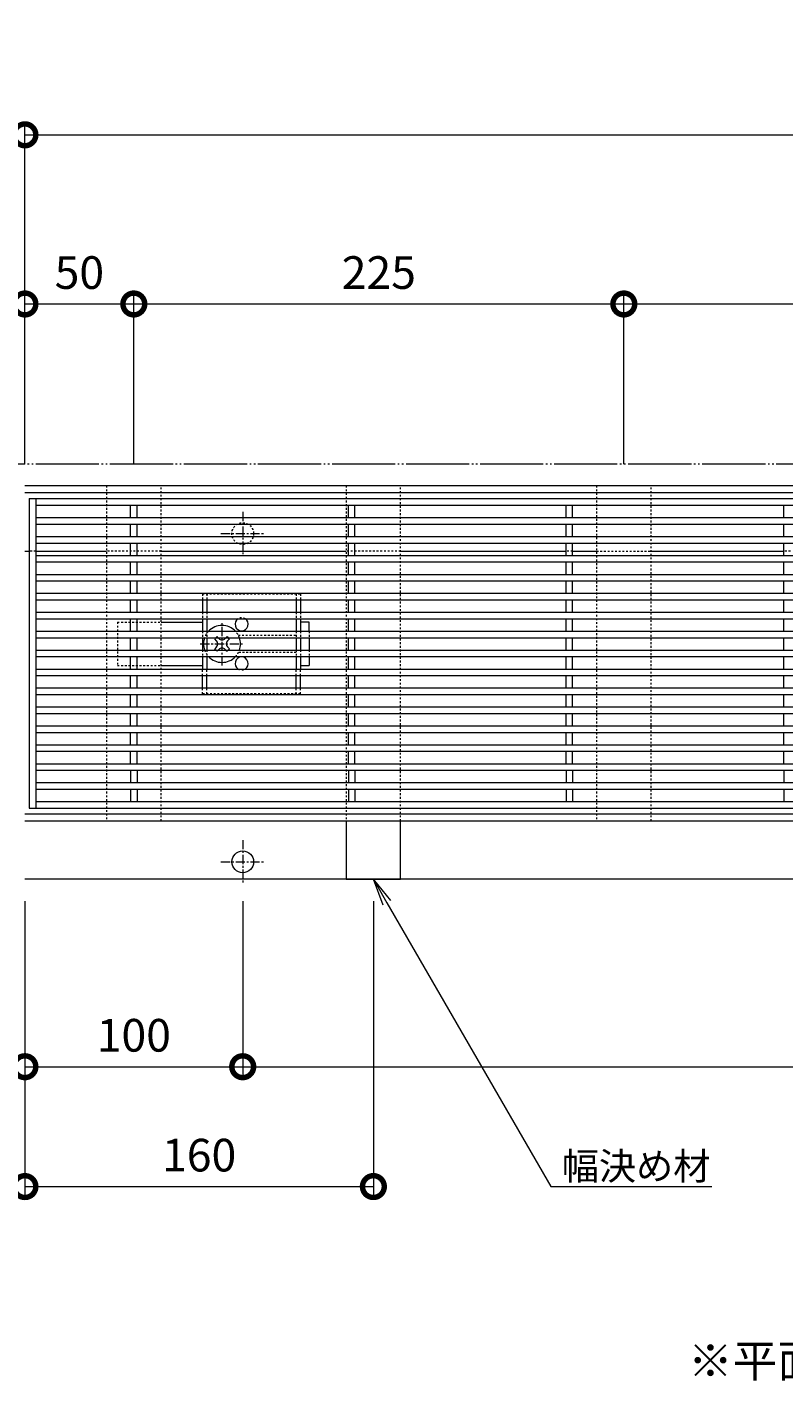
# Model space of a CAD drawing. Units: millimetres. Extents: x -1857 to 1309, y -1165 to 468.
# Drawn here: x -1339 to -992, y -154 to 468 of the extents above; entities that cross this region are included whole.
import ezdxf
from ezdxf import colors
from ezdxf.entities.mleader import LeaderData, LeaderLine
from ezdxf.math import Vec2, Vec3

# ---------------------------------------------------------------- set-up
doc = ezdxf.new("R2010")
doc.units = ezdxf.units.MM
for name, pattern in [('2点鎖線（平面）', [34, 29, -1.2, 0.7, -1.2, 0.7, -1.2]), ('中心線（短）', [6.773333, 4.233333, -0.846667, 0.846667, -0.846667]), ('点線（標準）', [1.693333, 0.846667, -0.846667])]:
    doc.linetypes.add(name, pattern=pattern)
doc.layers.get('0').update_dxf_attribs({"lineweight": 9})
doc.layers.get('Defpoints').update_dxf_attribs({"lineweight": 9})
for name, color, linetype, lineweight in [('スライドスクリューロック', 7, 'Continuous', 9), ('スリット蓋', 3, 'Continuous', 9), ('ホルダー', 2, 'Continuous', 9), ('寸法', 7, 'Continuous', 9), ('幅決め材', 7, 'Continuous', 9), ('引出線', 7, 'Continuous', 9), ('敷地境界線', 7, 'Continuous', 9), ('枠', 7, 'Continuous', 9), ('見出し', 7, 'Continuous', 9), ('角パイプ（蓋受け）', 7, 'Continuous', 9)]:
    doc.layers.add(name, color=color, linetype=linetype, lineweight=lineweight)
doc.styles.add('(K)MSゴシック', font='MS Gothic.ttf')
doc.styles.add('文字_異尺度_H2.5', font='MS Gothic.ttf', dxfattribs={"height": 2.5})
doc.styles.add('文字_異尺度_H3.0', font='MS Gothic.ttf', dxfattribs={"height": 3})
doc.dimstyles.new('KAD-1', dxfattribs={"dimtxt": 3, "dimasz": 4, "dimexe": 1, "dimexo": 2, "dimgap": 1, "dimtad": 1, "dimdec": 1, "dimdsep": 46, "dimtxsty": '(K)MSゴシック', "dimblk": 'DOTSMALL', "dimcen": 0, "dimclrd": 7, "dimclre": 256, "dimclrt": 2, "dimadec": 1, "dimazin": 0, "dimtfac": 1, "dimtdec": 1, "dimtmove": 0, "dimatfit": 3, "dimldrblk": 'DOTSMALL', "dimfxl": 1, "dimtfill": 1, "dimlwd": 9, "dimlwe": -1, "dimarcsym": 0})

# ---------------------------------------------------------------- blocks, each defined once
blk = doc.blocks.new('_DotSmall')
at = {"color": 0, "linetype": 'ByBlock', "const_width": 0.5}
blk.add_lwpolyline([(-0.0625, 0, 1), (0.0625, 0, 1)], format="xyb", close=True, dxfattribs=at)
blk = doc.blocks.new('*D13')
at = {"layer": 'Defpoints', "color": 0, "linetype": 'Continuous', "lineweight": 9, "transparency": 16777216}
for p in [(-340.45, 418.34), (-1340.45, 257.09), (-340.45, 257.09)]:
    blk.add_point(p, dxfattribs=at)
at = {"layer": '寸法', "transparency": 16777216}
for p, q in [((-1340.45, 267.09), (-1340.45, 423.34)), ((-340.45, 267.09), (-340.45, 423.34))]:
    blk.add_line(p, q, dxfattribs=at)
at = {"layer": '寸法', "color": 7, "lineweight": 9, "transparency": 16777216}
blk.add_line((-1340.45, 418.34), (-340.45, 418.34), dxfattribs=at)
at = {"layer": '寸法', "color": 7, "linetype": 'Continuous', "lineweight": 9, "transparency": 16777216, "xscale": 20, "yscale": 20, "zscale": 20, "rotation": 180}
blk.add_blockref('_DotSmall', (-1340.45, 418.34), dxfattribs=at)
at = {"layer": '寸法', "color": 7, "linetype": 'Continuous', "lineweight": 9, "transparency": 16777216, "xscale": 20, "yscale": 20, "zscale": 20}
blk.add_blockref('_DotSmall', (-340.45, 418.34), dxfattribs=at)
at = {"layer": '寸法', "color": 2, "linetype": 'Continuous', "lineweight": 9, "transparency": 16777216, "insert": (-840.45, 443.72), "char_height": 15, "width": 66.1143, "attachment_point": 5, "style": '(K)MSゴシック', "bg_fill": 3, "box_fill_scale": 1.1, "bg_fill_color": 256, "bg_fill_true_color": 13158600, "bg_fill_transparency": 0}
blk.add_mtext('枠長さ\\P1000', dxfattribs=at)
blk = doc.blocks.new('*D14')
at = {"layer": 'Defpoints', "color": 0, "linetype": 'Continuous', "lineweight": 9, "transparency": 16777216}
for p in [(-1290.45, 340.62), (-1340.45, 257.09), (-1290.45, 257.09)]:
    blk.add_point(p, dxfattribs=at)
at = {"layer": '寸法', "transparency": 16777216}
for p, q in [((-1340.45, 267.09), (-1340.45, 345.62)), ((-1290.45, 267.09), (-1290.45, 345.62))]:
    blk.add_line(p, q, dxfattribs=at)
at = {"layer": '寸法', "color": 7, "lineweight": 9, "transparency": 16777216}
blk.add_line((-1340.45, 340.62), (-1290.45, 340.62), dxfattribs=at)
at = {"layer": '寸法', "color": 7, "linetype": 'Continuous', "lineweight": 9, "transparency": 16777216, "xscale": 20, "yscale": 20, "zscale": 20, "rotation": 180}
blk.add_blockref('_DotSmall', (-1340.45, 340.62), dxfattribs=at)
at = {"layer": '寸法', "color": 7, "linetype": 'Continuous', "lineweight": 9, "transparency": 16777216, "xscale": 20, "yscale": 20, "zscale": 20}
blk.add_blockref('_DotSmall', (-1290.45, 340.62), dxfattribs=at)
at = {"layer": '寸法', "color": 2, "linetype": 'Continuous', "lineweight": 9, "transparency": 16777216, "insert": (-1315.45, 353.12), "char_height": 15, "attachment_point": 5, "style": '(K)MSゴシック', "bg_fill": 3, "box_fill_scale": 1.1, "bg_fill_color": 256, "bg_fill_true_color": 13158600, "bg_fill_transparency": 0}
blk.add_mtext('50', dxfattribs=at)
blk = doc.blocks.new('*D15')
at = {"layer": 'Defpoints', "color": 0, "linetype": 'Continuous', "lineweight": 9, "transparency": 16777216}
for p in [(-1065.45, 340.62), (-1290.45, 257.09), (-1065.45, 257.09)]:
    blk.add_point(p, dxfattribs=at)
at = {"layer": '寸法', "transparency": 16777216}
for p, q in [((-1290.45, 267.09), (-1290.45, 345.62)), ((-1065.45, 267.09), (-1065.45, 345.62))]:
    blk.add_line(p, q, dxfattribs=at)
at = {"layer": '寸法', "color": 7, "lineweight": 9, "transparency": 16777216}
blk.add_line((-1290.45, 340.62), (-1065.45, 340.62), dxfattribs=at)
at = {"layer": '寸法', "color": 7, "linetype": 'Continuous', "lineweight": 9, "transparency": 16777216, "xscale": 20, "yscale": 20, "zscale": 20, "rotation": 180}
blk.add_blockref('_DotSmall', (-1290.45, 340.62), dxfattribs=at)
at = {"layer": '寸法', "color": 7, "linetype": 'Continuous', "lineweight": 9, "transparency": 16777216, "xscale": 20, "yscale": 20, "zscale": 20}
blk.add_blockref('_DotSmall', (-1065.45, 340.62), dxfattribs=at)
at = {"layer": '寸法', "color": 2, "linetype": 'Continuous', "lineweight": 9, "transparency": 16777216, "insert": (-1177.95, 353.12), "char_height": 15, "attachment_point": 5, "style": '(K)MSゴシック', "bg_fill": 3, "box_fill_scale": 1.1, "bg_fill_color": 256, "bg_fill_true_color": 13158600, "bg_fill_transparency": 0}
blk.add_mtext('225', dxfattribs=at)
blk = doc.blocks.new('*D18')
at = {"layer": 'Defpoints', "color": 0, "linetype": 'Continuous', "lineweight": 9, "transparency": 16777216}
for p in [(-1340.45, 76.29), (-1240.45, 76.29), (-1240.45, -9.84)]:
    blk.add_point(p, dxfattribs=at)
at = {"layer": '寸法', "transparency": 16777216}
for p, q in [((-1340.45, 66.29), (-1340.45, -14.84)), ((-1240.45, 66.29), (-1240.45, -14.84))]:
    blk.add_line(p, q, dxfattribs=at)
at = {"layer": '寸法', "color": 7, "lineweight": 9, "transparency": 16777216}
blk.add_line((-1340.45, -9.84), (-1240.45, -9.84), dxfattribs=at)
at = {"layer": '寸法', "color": 7, "linetype": 'Continuous', "lineweight": 9, "transparency": 16777216, "xscale": 20, "yscale": 20, "zscale": 20, "rotation": 180}
blk.add_blockref('_DotSmall', (-1340.45, -9.84), dxfattribs=at)
at = {"layer": '寸法', "color": 7, "linetype": 'Continuous', "lineweight": 9, "transparency": 16777216, "xscale": 20, "yscale": 20, "zscale": 20}
blk.add_blockref('_DotSmall', (-1240.45, -9.84), dxfattribs=at)
at = {"layer": '寸法', "color": 2, "linetype": 'Continuous', "lineweight": 9, "transparency": 16777216, "insert": (-1290.45, 2.66), "char_height": 15, "attachment_point": 5, "style": '(K)MSゴシック', "bg_fill": 3, "box_fill_scale": 1.1, "bg_fill_color": 256, "bg_fill_true_color": 13158600, "bg_fill_transparency": 0}
blk.add_mtext('100', dxfattribs=at)
blk = doc.blocks.new('*D20')
at = {"layer": 'Defpoints', "color": 0, "linetype": 'Continuous', "lineweight": 9, "transparency": 16777216}
for p in [(-1240.45, 76.29), (-440.45, 76.29), (-440.45, -9.84)]:
    blk.add_point(p, dxfattribs=at)
at = {"layer": '寸法', "transparency": 16777216}
for p, q in [((-1240.45, 66.29), (-1240.45, -14.84)), ((-440.45, 66.29), (-440.45, -14.84))]:
    blk.add_line(p, q, dxfattribs=at)
at = {"layer": '寸法', "color": 7, "lineweight": 9, "transparency": 16777216}
blk.add_line((-1240.45, -9.84), (-440.45, -9.84), dxfattribs=at)
at = {"layer": '寸法', "color": 7, "linetype": 'Continuous', "lineweight": 9, "transparency": 16777216, "xscale": 20, "yscale": 20, "zscale": 20, "rotation": 180}
blk.add_blockref('_DotSmall', (-1240.45, -9.84), dxfattribs=at)
at = {"layer": '寸法', "color": 7, "linetype": 'Continuous', "lineweight": 9, "transparency": 16777216, "xscale": 20, "yscale": 20, "zscale": 20}
blk.add_blockref('_DotSmall', (-440.45, -9.84), dxfattribs=at)
at = {"layer": '寸法', "color": 2, "linetype": 'Continuous', "lineweight": 9, "transparency": 16777216, "insert": (-840.45, 2.66), "char_height": 15, "attachment_point": 5, "style": '(K)MSゴシック', "bg_fill": 3, "box_fill_scale": 1.1, "bg_fill_color": 256, "bg_fill_true_color": 13158600, "bg_fill_transparency": 0}
blk.add_mtext('800', dxfattribs=at)
blk = doc.blocks.new('_Open')
at = {"color": 0, "linetype": 'ByBlock', "lineweight": -2}
for p, q in [((-1, 0.167), (0, 0)), ((-1, -0.167), (0, 0)), ((0, 0), (-1, 0))]:
    blk.add_line(p, q, dxfattribs=at)
blk = doc.blocks.new('*D25')
at = {"layer": 'Defpoints', "color": 0, "linetype": 'Continuous', "lineweight": 9, "transparency": 16777216}
for p in [(-840.45, 340.62), (-1065.45, 257.09), (-840.45, 257.09)]:
    blk.add_point(p, dxfattribs=at)
at = {"layer": '寸法', "transparency": 16777216}
for p, q in [((-1065.45, 267.09), (-1065.45, 345.62)), ((-840.45, 267.09), (-840.45, 345.62))]:
    blk.add_line(p, q, dxfattribs=at)
at = {"layer": '寸法', "color": 7, "lineweight": 9, "transparency": 16777216}
blk.add_line((-1065.45, 340.62), (-840.45, 340.62), dxfattribs=at)
at = {"layer": '寸法', "color": 7, "linetype": 'Continuous', "lineweight": 9, "transparency": 16777216, "xscale": 20, "yscale": 20, "zscale": 20, "rotation": 180}
blk.add_blockref('_DotSmall', (-1065.45, 340.62), dxfattribs=at)
at = {"layer": '寸法', "color": 7, "linetype": 'Continuous', "lineweight": 9, "transparency": 16777216, "xscale": 20, "yscale": 20, "zscale": 20}
blk.add_blockref('_DotSmall', (-840.45, 340.62), dxfattribs=at)
at = {"layer": '寸法', "color": 2, "linetype": 'Continuous', "lineweight": 9, "transparency": 16777216, "insert": (-952.95, 353.12), "char_height": 15, "attachment_point": 5, "style": '(K)MSゴシック', "bg_fill": 3, "box_fill_scale": 1.1, "bg_fill_color": 256, "bg_fill_true_color": 13158600, "bg_fill_transparency": 0}
blk.add_mtext('225', dxfattribs=at)
blk = doc.blocks.new('*D27')
at = {"layer": 'Defpoints', "color": 0, "linetype": 'Continuous', "lineweight": 9, "transparency": 16777216}
for p in [(-1340.45, 76.29), (-1180.45, 76.29), (-1180.45, -64.91)]:
    blk.add_point(p, dxfattribs=at)
at = {"layer": '寸法', "transparency": 16777216}
for p, q in [((-1340.45, 66.29), (-1340.45, -69.91)), ((-1180.45, 66.29), (-1180.45, -69.91))]:
    blk.add_line(p, q, dxfattribs=at)
at = {"layer": '寸法', "color": 7, "lineweight": 9, "transparency": 16777216}
blk.add_line((-1340.45, -64.91), (-1180.45, -64.91), dxfattribs=at)
at = {"layer": '寸法', "color": 7, "linetype": 'Continuous', "lineweight": 9, "transparency": 16777216, "xscale": 20, "yscale": 20, "zscale": 20, "rotation": 180}
blk.add_blockref('_DotSmall', (-1340.45, -64.91), dxfattribs=at)
at = {"layer": '寸法', "color": 7, "linetype": 'Continuous', "lineweight": 9, "transparency": 16777216, "xscale": 20, "yscale": 20, "zscale": 20}
blk.add_blockref('_DotSmall', (-1180.45, -64.91), dxfattribs=at)
at = {"layer": '寸法', "color": 2, "linetype": 'Continuous', "lineweight": 9, "transparency": 16777216, "insert": (-1260.45, -52.41), "char_height": 15, "attachment_point": 5, "style": '(K)MSゴシック', "bg_fill": 3, "box_fill_scale": 1.1, "bg_fill_color": 256, "bg_fill_true_color": 13158600, "bg_fill_transparency": 0}
blk.add_mtext('160', dxfattribs=at)

msp = doc.modelspace()

# ---------------------------------------------------------------- linework, layer by layer
at = {"layer": 'スライドスクリューロック', "color": 7, "linetype": '点線（標準）', "lineweight": 9}
for p, q in [((-1297.95, 194.44), (-1297.95, 174.44)), ((-1297.95, 194.44), (-1277.95, 194.44)), ((-1209.95, 190.29), (-1209.95, 187.29)), ((-1209.95, 181.59), (-1209.95, 178.59)), ((-1297.95, 174.44), (-1277.95, 174.44))]:
    msp.add_line(p, q, dxfattribs=at)
at = {"layer": 'スライドスクリューロック', "color": 7, "linetype": 'Continuous', "lineweight": 9}
for p, q in [((-1277.95, 194.44), (-1258.95, 194.44)), ((-1209.95, 194.44), (-1213.95, 194.44)), ((-1209.95, 190.29), (-1209.95, 194.44)), ((-1209.95, 187.29), (-1209.95, 181.59)), ((-1277.95, 174.44), (-1258.95, 174.44)), ((-1213.95, 174.44), (-1209.95, 174.44)), ((-1209.95, 178.59), (-1209.95, 174.44))]:
    msp.add_line(p, q, dxfattribs=at)
at = {"layer": 'スライドスクリューロック', "color": 7, "linetype": '中心線（短）', "lineweight": 9}
for p, q in [((-1249.95, 174.44), (-1249.95, 194.44)), ((-1259.95, 184.44), (-1239.95, 184.44))]:
    msp.add_line(p, q, dxfattribs=at)
at = {"layer": 'スライドスクリューロック', "color": 6, "linetype": 'Continuous', "lineweight": 9}
for p, q in [((-1252.76, 187.29), (-1253.31, 186.74)), ((-1252.43, 185.85), (-1253.31, 186.74)), ((-1251.74, 187.29), (-1251.39, 186.94)), ((-1248.16, 187.29), (-1248.51, 186.94)), ((-1247.48, 185.85), (-1246.59, 186.74)), ((-1247.15, 187.29), (-1246.59, 186.74)), ((-1252.43, 183.02), (-1253.31, 182.14)), ((-1252.76, 181.59), (-1253.31, 182.14)), ((-1251.74, 181.59), (-1251.39, 181.94)), ((-1248.16, 181.59), (-1248.51, 181.94)), ((-1247.48, 183.02), (-1246.59, 182.14)), ((-1247.15, 181.59), (-1246.59, 182.14))]:
    msp.add_line(p, q, dxfattribs=at)
at = {"layer": 'スライドスクリューロック', "color": 6, "linetype": '点線（標準）', "lineweight": 9}
for p, q in [((-1252.76, 187.29), (-1252.25, 187.8)), ((-1251.74, 187.29), (-1252.25, 187.8)), ((-1248.16, 187.29), (-1247.66, 187.8)), ((-1247.66, 187.8), (-1247.15, 187.29)), ((-1252.25, 181.08), (-1252.76, 181.59)), ((-1251.74, 181.59), (-1252.25, 181.08)), ((-1248.16, 181.59), (-1247.66, 181.08)), ((-1247.15, 181.59), (-1247.66, 181.08))]:
    msp.add_line(p, q, dxfattribs=at)
at = {"layer": 'スライドスクリューロック', "color": 6, "linetype": 'Continuous', "lineweight": 9}
for centre, radius, start, end in [((-1249.95, 184.44), 8.5, 43.49058, 136.50942), ((-1249.95, 184.44), 8.5, 160.40958, 199.59042), ((-1249.95, 188.33), 2, 223.98214, 316.01786), ((-1249.95, 184.44), 8.5, 340.40958, 19.59042), ((-1253.84, 184.44), 2, 315, 45), ((-1249.95, 180.55), 2, 43.98214, 136.01786), ((-1246.06, 184.44), 2, 135, 225), ((-1249.95, 184.44), 8.5, 223.49058, 316.50942)]:
    msp.add_arc(centre, radius, start, end, dxfattribs=at)
at = {"layer": 'スライドスクリューロック', "color": 6, "linetype": '点線（標準）', "lineweight": 9}
for start, end in [(136.50942, 160.40958), (19.59042, 43.49058), (199.59042, 223.49058), (316.50942, 340.40958)]:
    msp.add_arc((-1249.95, 184.44), 8.5, start, end, dxfattribs=at)
at = {"layer": 'スリット蓋', "color": 3, "linetype": 'Continuous', "lineweight": 9}
for p, q in [((-1338.45, 251.19), (-342.45, 251.19)), ((-1338.45, 251.19), (-1338.45, 108.99)), ((-1335.45, 251.19), (-1335.45, 108.99)), ((-1335.45, 248.19), (-345.45, 248.19)), ((-1291.95, 242.49), (-1291.95, 248.19)), ((-1288.95, 242.49), (-1288.95, 248.19)), ((-1191.95, 242.49), (-1191.95, 248.19)), ((-1188.95, 242.49), (-1188.95, 248.19)), ((-1091.95, 242.49), (-1091.95, 248.19)), ((-1088.95, 242.49), (-1088.95, 248.19)), ((-991.95, 242.49), (-991.95, 248.19)), ((-1335.45, 242.49), (-345.45, 242.49)), ((-1335.45, 239.49), (-345.45, 239.49)), ((-1291.95, 233.79), (-1291.95, 239.49)), ((-1288.95, 233.79), (-1288.95, 239.49)), ((-1191.95, 233.79), (-1191.95, 239.49)), ((-1188.95, 233.79), (-1188.95, 239.49)), ((-1091.95, 233.79), (-1091.95, 239.49)), ((-1088.95, 233.79), (-1088.95, 239.49)), ((-991.95, 233.79), (-991.95, 239.49)), ((-1335.45, 233.79), (-345.45, 233.79)), ((-1335.45, 230.79), (-345.45, 230.79)), ((-1291.95, 225.09), (-1291.95, 230.79)), ((-1288.95, 225.09), (-1288.95, 230.79)), ((-1191.95, 225.09), (-1191.95, 230.79)), ((-1188.95, 225.09), (-1188.95, 230.79)), ((-1091.95, 225.09), (-1091.95, 230.79)), ((-1088.95, 225.09), (-1088.95, 230.79)), ((-991.95, 225.09), (-991.95, 230.79)), ((-1335.45, 225.09), (-345.45, 225.09)), ((-1335.45, 222.09), (-345.45, 222.09)), ((-1291.95, 216.39), (-1291.95, 222.09)), ((-1288.95, 216.39), (-1288.95, 222.09)), ((-1191.95, 216.39), (-1191.95, 222.09)), ((-1188.95, 216.39), (-1188.95, 222.09)), ((-1091.95, 216.39), (-1091.95, 222.09)), ((-1088.95, 216.39), (-1088.95, 222.09)), ((-991.95, 216.39), (-991.95, 222.09)), ((-1335.45, 216.39), (-345.45, 216.39)), ((-1335.45, 213.39), (-345.45, 213.39)), ((-1291.95, 207.69), (-1291.95, 213.39)), ((-1288.95, 207.69), (-1288.95, 213.39)), ((-1191.95, 207.69), (-1191.95, 213.39)), ((-1188.95, 207.69), (-1188.95, 213.39)), ((-1091.95, 207.69), (-1091.95, 213.39)), ((-1088.95, 207.69), (-1088.95, 213.39)), ((-991.95, 207.69), (-991.95, 213.39)), ((-1335.45, 207.69), (-345.45, 207.69)), ((-1335.45, 204.69), (-345.45, 204.69)), ((-1291.95, 198.99), (-1291.95, 204.69)), ((-1288.95, 198.99), (-1288.95, 204.69)), ((-1191.95, 198.99), (-1191.95, 204.69)), ((-1188.95, 198.99), (-1188.95, 204.69)), ((-1091.95, 198.99), (-1091.95, 204.69)), ((-1088.95, 198.99), (-1088.95, 204.69)), ((-991.95, 198.99), (-991.95, 204.69)), ((-1335.45, 198.99), (-345.45, 198.99)), ((-1335.45, 195.99), (-345.45, 195.99)), ((-1291.95, 190.29), (-1291.95, 195.99)), ((-1288.95, 190.29), (-1288.95, 195.99)), ((-1191.95, 190.29), (-1191.95, 195.99)), ((-1188.95, 190.29), (-1188.95, 195.99)), ((-1091.95, 190.29), (-1091.95, 195.99)), ((-1088.95, 190.29), (-1088.95, 195.99)), ((-991.95, 190.29), (-991.95, 195.99)), ((-1335.45, 190.29), (-345.45, 190.29)), ((-1335.45, 187.29), (-345.45, 187.29)), ((-1291.95, 181.59), (-1291.95, 187.29)), ((-1288.95, 181.59), (-1288.95, 187.29)), ((-1191.95, 181.59), (-1191.95, 187.29)), ((-1188.95, 181.59), (-1188.95, 187.29)), ((-1091.95, 181.59), (-1091.95, 187.29)), ((-1088.95, 181.59), (-1088.95, 187.29)), ((-991.95, 181.59), (-991.95, 187.29)), ((-1335.45, 181.59), (-345.45, 181.59)), ((-1335.45, 178.59), (-345.45, 178.59)), ((-1291.95, 172.89), (-1291.95, 178.59)), ((-1288.95, 172.89), (-1288.95, 178.59)), ((-1191.95, 172.89), (-1191.95, 178.59)), ((-1188.95, 172.89), (-1188.95, 178.59)), ((-1091.95, 172.89), (-1091.95, 178.59)), ((-1088.95, 172.89), (-1088.95, 178.59)), ((-991.95, 172.89), (-991.95, 178.59)), ((-1335.45, 172.89), (-345.45, 172.89)), ((-1335.45, 169.89), (-345.45, 169.89)), ((-1291.95, 164.19), (-1291.95, 169.89)), ((-1288.95, 164.19), (-1288.95, 169.89)), ((-1191.95, 164.19), (-1191.95, 169.89)), ((-1188.95, 164.19), (-1188.95, 169.89)), ((-1091.95, 164.19), (-1091.95, 169.89)), ((-1088.95, 164.19), (-1088.95, 169.89)), ((-991.95, 164.19), (-991.95, 169.89)), ((-1335.45, 164.19), (-345.45, 164.19)), ((-1335.45, 161.19), (-345.45, 161.19)), ((-1291.95, 155.49), (-1291.95, 161.19)), ((-1288.95, 155.49), (-1288.95, 161.19)), ((-1191.95, 155.49), (-1191.95, 161.19)), ((-1188.95, 155.49), (-1188.95, 161.19)), ((-1091.95, 155.49), (-1091.95, 161.19)), ((-1088.95, 155.49), (-1088.95, 161.19)), ((-991.95, 155.49), (-991.95, 161.19)), ((-1335.45, 155.49), (-345.45, 155.49)), ((-1335.45, 152.49), (-345.45, 152.49)), ((-1291.95, 146.79), (-1291.95, 152.49)), ((-1288.95, 146.79), (-1288.95, 152.49)), ((-1191.95, 146.79), (-1191.95, 152.49)), ((-1188.95, 146.79), (-1188.95, 152.49)), ((-1091.95, 146.79), (-1091.95, 152.49)), ((-1088.95, 146.79), (-1088.95, 152.49)), ((-991.95, 146.79), (-991.95, 152.49)), ((-1335.45, 146.79), (-345.45, 146.79)), ((-1335.45, 143.79), (-345.45, 143.79)), ((-1291.95, 138.09), (-1291.95, 143.79)), ((-1288.95, 138.09), (-1288.95, 143.79)), ((-1191.95, 138.09), (-1191.95, 143.79)), ((-1188.95, 138.09), (-1188.95, 143.79)), ((-1091.95, 138.09), (-1091.95, 143.79)), ((-1088.95, 138.09), (-1088.95, 143.79)), ((-991.95, 138.09), (-991.95, 143.79)), ((-1335.45, 138.09), (-345.45, 138.09)), ((-1335.45, 135.09), (-345.45, 135.09)), ((-1291.95, 129.39), (-1291.95, 135.09)), ((-1288.95, 129.39), (-1288.95, 135.09)), ((-1191.95, 129.39), (-1191.95, 135.09)), ((-1188.95, 129.39), (-1188.95, 135.09)), ((-1091.95, 129.39), (-1091.95, 135.09)), ((-1088.95, 129.39), (-1088.95, 135.09)), ((-991.95, 129.39), (-991.95, 135.09)), ((-1335.45, 129.39), (-345.45, 129.39)), ((-1335.45, 126.39), (-345.45, 126.39)), ((-1291.95, 126.39), (-1291.95, 120.69)), ((-1288.95, 126.39), (-1288.95, 120.69)), ((-1191.95, 126.39), (-1191.95, 120.69)), ((-1188.95, 126.39), (-1188.95, 120.69)), ((-1091.95, 126.39), (-1091.95, 120.69)), ((-1088.95, 126.39), (-1088.95, 120.69)), ((-991.95, 126.39), (-991.95, 120.69)), ((-1335.45, 120.69), (-345.45, 120.69)), ((-1335.45, 117.69), (-345.45, 117.69)), ((-1335.45, 111.99), (-345.45, 111.99)), ((-1291.95, 117.69), (-1291.95, 111.99)), ((-1288.95, 117.69), (-1288.95, 111.99)), ((-1191.95, 117.69), (-1191.95, 111.99)), ((-1188.95, 117.69), (-1188.95, 111.99)), ((-1091.95, 117.69), (-1091.95, 111.99)), ((-1088.95, 117.69), (-1088.95, 111.99)), ((-991.95, 117.69), (-991.95, 111.99)), ((-1338.45, 108.99), (-342.45, 108.99))]:
    msp.add_line(p, q, dxfattribs=at)
at = {"layer": 'ホルダー', "color": 2, "linetype": '点線（標準）', "lineweight": 9}
for p, q in [((-1258.95, 207.44), (-1213.95, 207.44)), ((-1258.95, 207.44), (-1258.95, 204.69)), ((-1256.95, 207.44), (-1256.95, 204.69)), ((-1215.95, 207.44), (-1215.95, 204.69)), ((-1213.95, 207.44), (-1213.95, 204.69)), ((-1258.95, 198.99), (-1258.95, 195.99)), ((-1256.95, 198.99), (-1256.95, 195.99)), ((-1215.95, 198.99), (-1215.95, 195.99)), ((-1213.95, 198.99), (-1213.95, 195.99)), ((-1258.95, 190.29), (-1258.95, 187.29)), ((-1256.95, 190.29), (-1256.95, 187.29)), ((-1242.45, 188.44), (-1215.95, 188.44)), ((-1215.95, 190.29), (-1215.95, 187.29)), ((-1213.95, 190.29), (-1213.95, 187.29)), ((-1258.95, 181.59), (-1258.95, 178.59)), ((-1256.95, 181.59), (-1256.95, 178.59)), ((-1215.95, 180.44), (-1242.45, 180.44)), ((-1215.95, 181.59), (-1215.95, 178.59)), ((-1213.95, 181.59), (-1213.95, 178.59)), ((-1258.95, 169.89), (-1258.95, 172.89)), ((-1256.95, 169.89), (-1256.95, 172.89)), ((-1215.95, 169.89), (-1215.95, 172.89)), ((-1213.95, 169.89), (-1213.95, 172.89)), ((-1258.95, 161.44), (-1258.95, 164.19)), ((-1256.95, 161.44), (-1256.95, 164.19)), ((-1215.95, 161.44), (-1215.95, 164.19)), ((-1213.95, 161.44), (-1213.95, 164.19)), ((-1213.95, 161.44), (-1258.95, 161.44))]:
    msp.add_line(p, q, dxfattribs=at)
at = {"layer": 'ホルダー', "color": 2, "linetype": 'Continuous', "lineweight": 9}
for p, q in [((-1258.95, 204.69), (-1258.95, 198.99)), ((-1256.95, 204.69), (-1256.95, 198.99)), ((-1215.95, 204.69), (-1215.95, 198.99)), ((-1213.95, 204.69), (-1213.95, 198.99)), ((-1258.95, 195.99), (-1258.95, 190.29)), ((-1256.95, 195.99), (-1256.95, 190.29)), ((-1215.95, 195.99), (-1215.95, 190.29)), ((-1213.95, 195.99), (-1213.95, 190.29)), ((-1258.95, 187.29), (-1258.95, 181.59)), ((-1256.95, 187.29), (-1256.95, 181.59)), ((-1215.95, 187.29), (-1215.95, 181.59)), ((-1213.95, 187.29), (-1213.95, 181.59)), ((-1258.95, 178.59), (-1258.95, 172.89)), ((-1256.95, 178.59), (-1256.95, 172.89)), ((-1215.95, 178.59), (-1215.95, 172.89)), ((-1213.95, 178.59), (-1213.95, 172.89)), ((-1258.95, 164.19), (-1258.95, 169.89)), ((-1256.95, 164.19), (-1256.95, 169.89)), ((-1215.95, 164.19), (-1215.95, 169.89)), ((-1213.95, 164.19), (-1213.95, 169.89))]:
    msp.add_line(p, q, dxfattribs=at)
for centre, start, end in [((-1240.95, 193.44), 121.78833, 58.21167), ((-1240.95, 175.44), 301.78833, 238.21167)]:
    msp.add_arc(centre, 3, start, end, dxfattribs=at)
at = {"layer": 'ホルダー', "color": 2, "linetype": '点線（標準）', "lineweight": 9}
for centre, start, end in [((-1240.95, 193.44), 58.21167, 121.78833), ((-1240.95, 175.44), 238.21167, 301.78833)]:
    msp.add_arc(centre, 3, start, end, dxfattribs=at)
at = {"layer": '敷地境界線', "color": 2, "linetype": '2点鎖線（平面）', "lineweight": 9}
msp.add_line((-150.45, 267.09), (-1726.78, 267.09), dxfattribs=at)
at = {"layer": '枠', "color": 7, "linetype": 'Continuous', "lineweight": 9}
for p, q in [((-340.45, 257.09), (-1340.45, 257.09)), ((-340.45, 253.89), (-1340.45, 253.89)), ((-1340.45, 227.09), (-1338.45, 227.09)), ((-1335.45, 227.09), (-1302.95, 227.09)), ((-1277.95, 227.09), (-1192.95, 227.09)), ((-1167.95, 227.09), (-1091.95, 227.09)), ((-1088.95, 227.09), (-1077.95, 227.09)), ((-1052.95, 227.09), (-991.95, 227.09)), ((-1340.45, 106.29), (-340.45, 106.29)), ((-1340.45, 103.09), (-340.45, 103.09)), ((-340.45, 76.29), (-1340.45, 76.29))]:
    msp.add_line(p, q, dxfattribs=at)
at = {"layer": '枠', "color": 4, "linetype": '中心線（短）', "lineweight": 9}
for p, q in [((-1240.45, 245.09), (-1240.45, 225.09)), ((-1250.45, 235.09), (-1230.45, 235.09)), ((-1240.45, 94.29), (-1240.45, 74.29)), ((-1250.45, 84.29), (-1230.45, 84.29))]:
    msp.add_line(p, q, dxfattribs=at)
at = {"layer": '枠', "color": 7, "linetype": '点線（標準）', "lineweight": 9}
for p, q in [((-1335.45, 227.09), (-1338.45, 227.09)), ((-1277.95, 227.09), (-1302.95, 227.09)), ((-1167.95, 227.09), (-1192.95, 227.09)), ((-1088.95, 227.09), (-1091.95, 227.09)), ((-1077.95, 227.09), (-1052.95, 227.09)), ((-988.95, 227.09), (-991.95, 227.09))]:
    msp.add_line(p, q, dxfattribs=at)
msp.add_circle((-1240.45, 235.09), 5, dxfattribs=at)
at = {"layer": '枠', "color": 7, "linetype": 'Continuous', "lineweight": 9}
msp.add_circle((-1240.45, 84.29), 5, dxfattribs=at)

# ---------------------------------------------------------------- texts
at = {"layer": '見出し', "linetype": 'Continuous', "lineweight": 9, "insert": (-841.51, -144.95), "char_height": 15, "width": 363.8888, "attachment_point": 5, "style": '文字_異尺度_H3.0'}
msp.add_mtext('{\\C2;※平面図は舗装材、境界ブロックを省略。}', dxfattribs=at)

# ---------------------------------------------------------------- next in the draw order: dimensions: what is measured, and where the dimension line sits
at = {"layer": '寸法', "linetype": 'Continuous', "lineweight": 9}
dim = msp.add_linear_dim(base=(-340.45, 418.34), p1=(-1340.45, 257.09), p2=(-340.45, 257.09), text='枠長さ\\P1000', dimstyle='KAD-1', dxfattribs=at)
dim.commit()
dim.dimension.update_dxf_attribs({"geometry": '*D13', "text_midpoint": (-840.45, 443.72)})
dim = msp.add_linear_dim(base=(-1240.45, -9.84), p1=(-1340.45, 76.29), p2=(-1240.45, 76.29), dimstyle='KAD-1', dxfattribs=at)
dim.commit()
dim.dimension.update_dxf_attribs({"geometry": '*D18', "text_midpoint": (-1290.45, 2.66)})

# ---------------------------------------------------------------- next in the draw order: block references
at = {"layer": '寸法', "linetype": 'Continuous', "lineweight": 9, "xscale": 20, "yscale": 20, "zscale": 20}
msp.add_blockref('_DotSmall', (-1340.45, 418.34), dxfattribs=at)

# ---------------------------------------------------------------- next in the draw order: dimensions: what is measured, and where the dimension line sits
at = {"layer": '寸法', "linetype": 'Continuous', "lineweight": 9}
for base, p1, p2, picture, middle in [((-1290.45, 340.62), (-1340.45, 257.09), (-1290.45, 257.09), '*D14', (-1315.45, 353.12)), ((-440.45, -9.84), (-1240.45, 76.29), (-440.45, 76.29), '*D20', (-840.45, 2.66))]:
    dim = msp.add_linear_dim(base=base, p1=p1, p2=p2, dimstyle='KAD-1', dxfattribs=at)
    dim.commit()
    dim.dimension.update_dxf_attribs({"geometry": picture, "text_midpoint": middle})

# ---------------------------------------------------------------- next in the draw order: dimensions: what is measured, and where the dimension line sits
dim = msp.add_linear_dim(base=(-1065.45, 340.62), p1=(-1290.45, 257.09), p2=(-1065.45, 257.09), dimstyle='KAD-1', dxfattribs=at)
dim.commit()
dim.dimension.update_dxf_attribs({"geometry": '*D15', "text_midpoint": (-1177.95, 353.12)})

# ---------------------------------------------------------------- next in the draw order: leaders
at = {"layer": '引出線', "linetype": 'Continuous', "lineweight": 9}
ml = msp.add_multileader_mtext('Standard', dxfattribs=at)
ml.set_content('{\\C2;幅決め材}', color=7, style='文字_異尺度_H2.5')
ml.set_leader_properties(linetype='Continuous', lineweight=5)
ml.set_arrow_properties(name='OPEN')
ml.build(insert=Vec2(0, 0))
ml.multileader.update_dxf_attribs({"has_dogleg": 0, "text_left_attachment_type": 5, "text_right_attachment_type": 5, "arrow_head_size": 12.5, "scale": 5})
ctx = ml.context
ctx.base_point, ctx.scale, ctx.char_height, ctx.arrow_head_size, ctx.landing_gap_size, ctx.plane_origin = Vec3(-1098.93, -64.91), 5, 12.5, 12.5, 5, Vec3(-1180.45, 76.29)
ctx.left_attachment, ctx.right_attachment = 5, 5
notes = []
notes.append((ctx, [(0, (1, 1, 0), (-1138.93, -64.91), (1, 0), 40, [(0, [(-1180.45, 76.29)], 0, [])])]))
ctx.mtext.insert, ctx.mtext.flow_direction = Vec3(-1093.93, -49.27), 5
for ctx, leaders in notes:
    for number, flags, end, landing, length, lines in leaders:
        leader = LeaderData()
        leader.index, (leader.has_last_leader_line, leader.has_dogleg_vector, leader.attachment_direction) = number, flags
        leader.last_leader_point, leader.dogleg_vector, leader.dogleg_length = Vec3(end), Vec3(landing), length
        for number, points, colour, breaks in lines:
            line = LeaderLine()
            line.index, line.vertices, line.color, line.breaks = number, Vec3.list(points), colors.encode_raw_color(colour), breaks
            leader.lines.append(line)
        ctx.leaders.append(leader)

# ---------------------------------------------------------------- next in the draw order: linework, layer by layer
at = {"layer": '幅決め材', "color": 2, "linetype": '点線（標準）', "lineweight": 9}
msp.add_lwpolyline([(-1167.95, 103.09), (-1167.95, 257.09), (-1192.95, 257.09), (-1192.95, 103.09)], dxfattribs=at)
at = {"layer": '角パイプ（蓋受け）', "color": 7, "linetype": '点線（標準）', "lineweight": 9}
for points in [[(-1277.95, 257.09), (-1302.95, 257.09), (-1302.95, 103.09), (-1277.95, 103.09)], [(-1052.95, 257.09), (-1077.95, 257.09), (-1077.95, 103.09), (-1052.95, 103.09)]]:
    msp.add_lwpolyline(points, close=True, dxfattribs=at)

# ---------------------------------------------------------------- next in the draw order: dimensions: what is measured, and where the dimension line sits
at = {"layer": '寸法', "linetype": 'Continuous', "lineweight": 9}
dim = msp.add_linear_dim(base=(-1180.45, -64.91), p1=(-1340.45, 76.29), p2=(-1180.45, 76.29), dimstyle='KAD-1', dxfattribs=at)
dim.commit()
dim.dimension.update_dxf_attribs({"geometry": '*D27', "text_midpoint": (-1260.45, -52.41)})

# ---------------------------------------------------------------- next in the draw order: linework, layer by layer
at = {"layer": '幅決め材', "color": 2, "linetype": 'Continuous', "lineweight": 9}
msp.add_lwpolyline([(-1192.95, 103.09), (-1192.95, 76.29), (-1167.95, 76.29), (-1167.95, 103.09)], dxfattribs=at)

# ---------------------------------------------------------------- next in the draw order: dimensions: what is measured, and where the dimension line sits
at = {"layer": '寸法', "linetype": 'Continuous', "lineweight": 9}
dim = msp.add_linear_dim(base=(-840.45, 340.62), p1=(-1065.45, 257.09), p2=(-840.45, 257.09), dimstyle='KAD-1', dxfattribs=at)
dim.commit()
dim.dimension.update_dxf_attribs({"geometry": '*D25', "text_midpoint": (-952.95, 353.12)})

doc.saveas('drawing.dxf')
